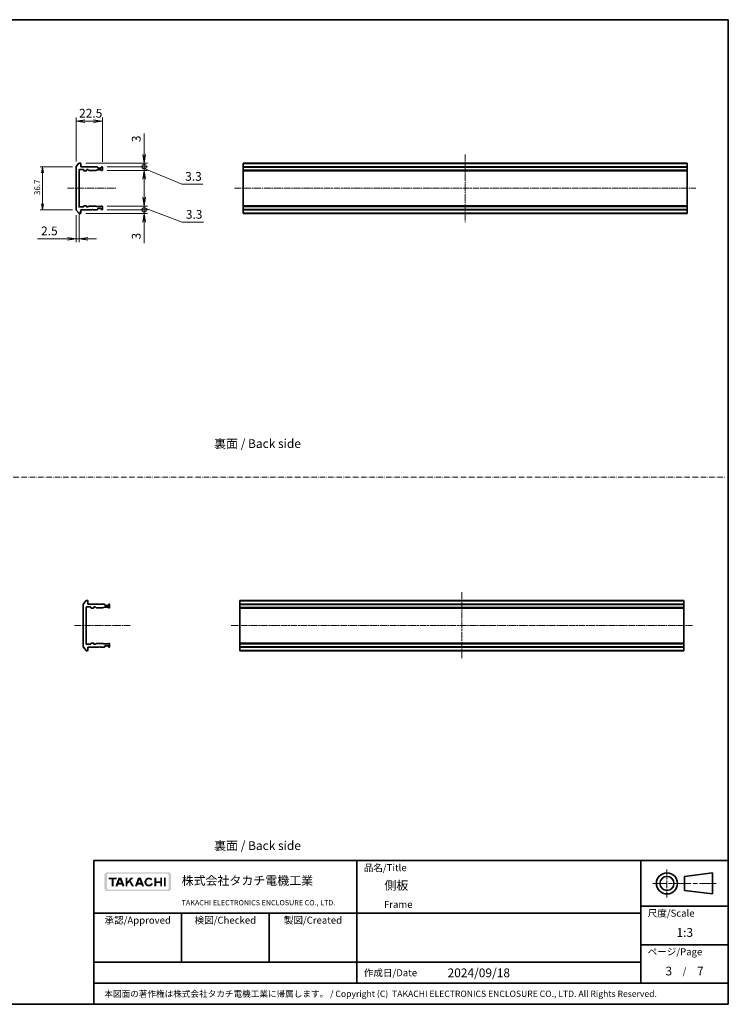
# Model space of a CAD drawing. Units: millimetres. Extents: x 0 to 6772, y 0 to 1405.
# Drawn here: x 3519 to 4125, y 0 to 843 of the extents above; entities that cross this region are included whole.
import ezdxf
from ezdxf.enums import TextEntityAlignment as Align

# ---------------------------------------------------------------- set-up
doc = ezdxf.new("R2010")
doc.units = ezdxf.units.MM
doc.linetypes.add('CHAIN', pattern=[0.35429999999999995, 0.2362, -0.0295, 0.0591, -0.0295])
doc.linetypes.add('DASH_DOT', pattern=[0.37, 0.24, -0.06, 0.01, -0.06])
for name, color, linetype, lineweight in [('Border (ISO)', 7, 'Continuous', 35), ('Centerline (ISO)', 131, 'Continuous', 18), ('Dimension (ISO)', 7, 'Continuous', 18), ('Dimension (ISO) @ 1', 7, 'Continuous', 18), ('Hatch (ISO)', 1, 'Continuous', 18), ('Sketch Geometry (ISO)', 7, 'Continuous', 18), ('Symbol (ISO)', 7, 'Continuous', 18), ('Title (ISO)', 7, 'Continuous', 35), ('Visible (ISO)', 7, 'Continuous', 35), ('Visible Narrow (ISO)', 7, 'Continuous', 25)]:
    doc.layers.add(name, color=color, linetype=linetype, lineweight=lineweight)
doc.styles.add('Note Text (TK)', font='MS PGothic.ttf')
doc.styles.add('文字スタイル40', font='MS PGothic.ttf')
doc.styles.add('文字スタイル67', font='arial.ttf')
doc.dimstyles.new('Default - Method 1b (TK)', dxfattribs={"dimscale": 2.5, "dimtxt": 2.5, "dimasz": 2.5, "dimexe": 1, "dimexo": 1.499999999999999, "dimgap": 1, "dimtad": 1, "dimtoh": 1, "dimrnd": 1e-08, "dimdsep": 46, "dimtxsty": 'Note Text (TK)', "dimblk": 'OPEN', "dimcen": 0.09, "dimdle": 5, "dimclrd": 100, "dimclre": 100, "dimclrt": 7, "dimadec": 1, "dimazin": 1, "dimtfac": 1, "dimtmove": 0, "dimatfit": 3, "dimldrblk": 'OPEN', "dimfxl": 1, "dimtolj": 1, "dimlwd": -1, "dimlwe": -1, "dimarcsym": 0})

# ---------------------------------------------------------------- blocks, each defined once
blk = doc.blocks.new('図面枠 tk図枠')
at = {"layer": 'Border (ISO)'}
for p, q in [((14.49999999999999, 289), (405.4999999999999, 289)), ((14.49999999999999, 289), (14.50000000000001, 8.000000000000007)), ((405.4999999999999, 289), (405.4999999999999, 8.000000000000007)), ((14.50000000000001, 8.000000000000007), (405.4999999999999, 8.000000000000007))]:
    blk.add_line(p, q, dxfattribs=at)
blk = doc.blocks.new('表題欄 コピー版 tk表題欄')
at = {"layer": 'Hatch (ISO)'}
h = blk.add_hatch(color=256, dxfattribs=at)
edge = h.paths.add_edge_path(flags=0)
edge.add_arc((95.444849922821, 237.346881026017), 0.5958259999999996, 269.9999999999897, 360)
edge.add_line((96.040675922821, 237.3468810260171), (96.04067592282095, 240.7585970260168))
edge.add_arc((95.44484992282096, 240.7585970260169), 0.5958259999999996, 0, 90.0000000000068)
edge.add_line((95.44484992282091, 241.3544230260169), (79.00658192282103, 241.3544230260169))
edge.add_arc((79.00658192282103, 240.7585970260169), 0.5958259999999996, 90, 180)
edge.add_line((78.41075592282102, 240.7585970260168), (78.41075592282081, 237.3468810260171))
edge.add_arc((79.00658192282081, 237.3468810260168), 0.5958259999999996, 180, 270.0000000000205)
edge.add_line((79.00658192282103, 236.7510550260168), (95.44484992282091, 236.751055026017))
edge = h.paths.add_edge_path()
edge.add_line((77.70882392282107, 241.0034570260169), (77.70882392282107, 237.1020210260171))
edge.add_arc((78.41075592282097, 237.102021026017), 0.7019319999998935, 180, 270.000000000008)
edge.add_line((78.41075592282105, 236.4000890260172), (96.04067592282101, 236.4000890260172))
edge.add_arc((96.040675922821, 237.102021026017), 0.7019319999998921, 270, 360)
edge.add_line((96.7426079228209, 237.1020210260171), (96.74260792282098, 241.0034570260169))
edge.add_arc((96.04067592282107, 241.003457026017), 0.7019319999998921, 0, 90.00000000000873)
edge.add_line((96.04067592282095, 241.705389026017), (78.41075592282105, 241.7053890260169))
edge.add_arc((78.41075592282105, 241.0034570260169), 0.7019319999999984, 90.00000000000072, 180)
for points in [[(78.94128592282102, 240.1954190260171), (78.94128592282102, 239.7056990260171), (79.79013392282097, 239.7056990260171), (79.79013392282097, 237.7060090260171), (80.37779792282102, 237.7060090260171), (80.37779792282102, 239.7056990260171), (81.22664592282104, 239.7056990260171), (81.22664592282104, 240.1954190260171)], [(85.55355153134052, 237.7060090260171), (84.81294043548178, 238.9396854897348), (84.28739592282106, 238.3724785432585), (84.28739592282106, 237.7060090260171), (83.76502792282103, 237.7060090260171), (83.76502792282103, 240.1954190260171), (84.28739592282106, 240.1954190260171), (84.28739592282106, 239.1472136578642), (85.2586086041826, 240.1954190260171), (85.97643794456017, 240.1954190260171), (85.18872726044239, 239.3452627384302), (86.172817922821, 237.7060090260171)], [(91.96090243223207, 240.1954190260171), (91.96090243223207, 237.7060090260171), (92.4791894322321, 237.7060090260171), (92.4791894322321, 238.7058540260171), (93.63819343223211, 238.7058540260171), (93.63819343223211, 237.7060090260171), (94.15648043223207, 237.7060090260171), (94.15648043223207, 240.1954190260171), (93.63819343223211, 240.1954190260171), (93.63819343223211, 239.195574026017), (92.4791894322321, 239.195574026017), (92.4791894322321, 240.1954190260171)], [(94.71149643223212, 240.1954190260171), (94.71149643223212, 237.7060090260171), (95.2338644322322, 237.7060090260171), (95.2338644322322, 240.1954190260171)]]:
    blk.add_hatch(color=256, dxfattribs=at).paths.add_polyline_path(points)
h = blk.add_hatch(color=256, dxfattribs=at)
h.paths.add_polyline_path([(82.45967999495221, 238.7589070260171), (81.8218998506899, 238.7589070260171), (82.14078992282104, 239.627313026017)], flags=0)
h.paths.add_polyline_path([(82.64850318183746, 238.2447010260171), (81.63307666380464, 238.2447010260171), (81.43526189659153, 237.7060090260171), (80.81854592282102, 237.7060090260171), (81.73268992282102, 240.1954190260171), (82.54888992282102, 240.1954190260171), (83.46303392282098, 237.7060090260171), (82.84631794905052, 237.7060090260171)])
h = blk.add_hatch(color=256, dxfattribs=at)
h.paths.add_polyline_path([(87.39654585068993, 238.7589070260171), (88.03432599495216, 238.7589070260171), (87.71543592282107, 239.627313026017)], flags=0)
h.paths.add_polyline_path([(87.00990789659151, 237.7060090260171), (87.20772266380467, 238.2447010260171), (88.22314918183736, 238.2447010260171), (88.42096394905047, 237.7060090260171), (89.03767992282091, 237.7060090260171), (88.123535922821, 240.1954190260171), (87.30733592282104, 240.1954190260171), (86.39319192282105, 237.7060090260171)])
h = blk.add_hatch(color=256, dxfattribs=at)
edge = h.paths.add_edge_path()
edge.add_arc((90.39257192282079, 238.9507140260171), 1.273272000000011, 38.55054079078439, 336.5820184016556)
edge.add_line((91.56096443223191, 238.4446700260172), (91.04202846323602, 238.6694270587604))
edge.add_ellipse((90.392571922821, 238.9507140260171), major_axis=(0, -0.7998759999999119), ratio=0.8673469387756529, start_angle=128.5505407907963, end_angle=426.582018401653, ccw=False)
edge.add_line((90.96328818027123, 239.4055047731898), (91.38834540645578, 239.7442231660233))
at = {"layer": 'Title (ISO)'}
for p, q in [((74.70882392282105, 245.052739026017), (255.7088239228211, 245.052739026017)), ((74.70882392282105, 204.052739026017), (74.70882392282105, 245.052739026017)), ((149.7088239228211, 245.052739026017), (149.7088239228211, 210.052739026017)), ((230.7088239228211, 245.052739026017), (230.7088239228211, 210.052739026017)), ((255.7088239228211, 245.052739026017), (255.7088239228211, 204.052739026017)), ((243.2088239228211, 240.552739026017), (251.2088239228211, 241.552739026017)), ((243.2088239228211, 240.552739026017), (243.2088239228211, 236.552739026017)), ((251.2088239228211, 235.552739026017), (251.2088239228211, 241.552739026017)), ((243.2088239228211, 236.552739026017), (251.2088239228211, 235.552739026017)), ((230.7088239228211, 232.052739026017), (255.7088239228211, 232.052739026017)), ((74.70882392282105, 230.052739026017), (230.7088239228211, 230.0527390260171)), ((99.70882392282105, 230.052739026017), (99.70882392282108, 216.052739026017)), ((124.708823922821, 230.052739026017), (124.708823922821, 216.052739026017)), ((230.7088239228211, 221.052739026017), (255.7088239228211, 221.052739026017)), ((74.70882392282105, 216.052739026017), (230.7088239228211, 216.052739026017)), ((255.7088239228211, 210.052739026017), (74.70882392282105, 210.052739026017)), ((74.70882392282105, 204.052739026017), (255.7088239228211, 204.052739026017))]:
    blk.add_line(p, q, dxfattribs=at)
at = {"layer": 'Title (ISO)', "color": 4, "linetype": 'CHAIN', "lineweight": 18, "ltscale": 8.889559745788574}
blk.add_line((238.2088239228211, 242.5527390260171), (238.2088239228211, 234.552739026017), dxfattribs=at)
at = {"layer": 'Title (ISO)', "color": 4, "linetype": 'CHAIN', "lineweight": 18, "ltscale": 20.00163269042969}
blk.add_line((252.2088239228211, 238.552739026017), (234.2088239228211, 238.552739026017), dxfattribs=at)
at = {"layer": 'Title (ISO)'}
for radius in [3, 2]:
    blk.add_circle((238.2088239228211, 238.5527390260171), radius, dxfattribs=at)
at = {"layer": 'Title (ISO)', "color": 1, "char_height": 2.000000029802322, "line_spacing_factor": 1.5, "style": 'Note Text (TK)'}
for s, insert, attachment_point in [('\\fＭＳ Ｐゴシック|b0|i0;{\\H2.0000;品名/Title}', (151.708823922821, 243.052739026017), 4), ('\\fＭＳ Ｐゴシック|b0|i0;{\\H2.0000;尺度/Scale}', (232.7088239228211, 230.052739026017), 4), ('\\fＭＳ Ｐゴシック|b0|i0;{\\H2.0000;承認/Approved}', (87.20882392282105, 228.052739026017), 5), ('\\fＭＳ Ｐゴシック|b0|i0;{\\H2.0000;検図/Checked}', (112.208823922821, 228.0527390260171), 5), ('\\fＭＳ Ｐゴシック|b0|i0;{\\H2.0000;製図/Created}', (137.208823922821, 228.052739026017), 5), ('\\fＭＳ Ｐゴシック|b0|i0;{\\H2.0000;ページ/Page}', (232.7088239228211, 219.052739026017), 4), ('\\fＭＳ Ｐゴシック|b0|i0;{\\H2.0000;作成日/Date}', (151.708823922821, 213.052739026017), 4)]:
    blk.add_mtext(s, dxfattribs=dict(at, insert=insert, attachment_point=attachment_point))
at = {"layer": 'Title (ISO)', "color": 7, "line_spacing_factor": 1.5, "style": 'Note Text (TK)'}
for s, insert, char_height, attachment_point in [('株式会社タカチ電機工業', (99.74260792282095, 239.052739026017), 2.5, 4), ('\\fArial|b0|i0;{\\H1.4986;TAKACHI ELECTRONICS ENCLOSURE CO., LTD.}', (99.74260792282095, 233.052739026017), 1.49859994649887, 4), ('\\fＭＳ Ｐゴシック|b0|i0;{\\H2.0000;/}', (243.2088239228211, 213.5527390260171), 2.000000029802322, 5), ('\\fMS PGothic|b0|i0;{\\H1.8000;本図面の著作権は株式会社タカチ電機工業に帰属します。 / Copyright (C)\xa0 TAKACHI ELECTRONICS ENCLOSURE CO., LTD. All Rights Reserved.}', (77.70882392282107, 207.052739026017), 1.800000071525573, 4)]:
    blk.add_mtext(s, dxfattribs=dict(at, insert=insert, char_height=char_height, attachment_point=attachment_point))
at = {"layer": 'Title (ISO)', "color": 7}
for tag, p, height, style in [('<品名>_001', (157.5383693773665, 236.7885344805625), 2.5, 'Note Text (TK)'), ('<Title>_001', (157.708823922821, 231.5520568828656), 2.000000029802322, '文字スタイル67'), ('<尺度>_001', (240.9218921046393, 223.302739026017), 2.5, 'Note Text (TK)'), ('<型番>_001', (157.6576875571527, 219.9930798731327), 3.000000119209289, '文字スタイル40'), ('作成日_001', (175.617914831912, 211.7814322078352), 2.5, 'Note Text (TK)'), ('<ページ_No.>_001', (237.7997330137302, 212.302739026017), 2.5, 'Note Text (TK)'), ('<総ページ数>_001', (246.7926307410029, 212.302739026017), 2.5, 'Note Text (TK)')]:
    blk.add_attdef(tag, p, '', height=height, dxfattribs=dict(at, style=style))
at = {"layer": 'Title (ISO)', "color": 7, "style": 'Note Text (TK)'}
blk.add_attdef('<部品サイズ>', text='', height=2.5, dxfattribs=at).set_placement((112.208823922821, 213.052739026017), align=Align.MIDDLE_CENTER)
blk = doc.blocks.new('_Open')
at = {"color": 0, "linetype": 'ByBlock', "lineweight": -2}
for p, q in [((-1, 0.1666666666666666), (0, 0)), ((-1, -0.1666666666666666), (0, 0)), ((0, 0), (-1, 0))]:
    blk.add_line(p, q, dxfattribs=at)
blk = doc.blocks.new('*D44')
at = {"layer": 'Defpoints', "color": 0}
for p in [(3589.801744779596, 756.1391821898069), (3567.301744779596, 717.0305672092524), (3589.801744779596, 716.8391821898068)]:
    blk.add_point(p, dxfattribs=at)
at = {"layer": 'Dimension (ISO)', "color": 100}
for p, q in [((3567.301744779596, 721.5305672092524), (3567.301744779596, 759.1391821898069)), ((3589.801744779596, 721.3391821898068), (3589.801744779596, 759.1391821898069)), ((3574.801744779596, 756.1391821898069), (3582.301744779595, 756.1391821898069))]:
    blk.add_line(p, q, dxfattribs=at)
at = {"layer": 'Dimension (ISO)', "color": 100, "xscale": 7.5, "yscale": 7.5, "zscale": 7.5, "rotation": 180}
blk.add_blockref('_Open', (3567.301744779596, 756.1391821898069), dxfattribs=at)
at = {"layer": 'Dimension (ISO)', "color": 100, "xscale": 7.5, "yscale": 7.5, "zscale": 7.5}
blk.add_blockref('_Open', (3589.801744779596, 756.1391821898069), dxfattribs=at)
at = {"layer": 'Dimension (ISO)', "color": 7, "insert": (3569.81594932505, 762.8891821898069), "char_height": 7.5, "attachment_point": 4, "style": 'Note Text (TK)'}
blk.add_mtext('\\A1;22.5', dxfattribs=at)
blk = doc.blocks.new('_DotSmall')
at = {"color": 0, "linetype": 'ByBlock', "const_width": 0.5}
blk.add_lwpolyline([(-0.0625, 0, 1), (0.0625, 0, 1)], format="xyb", close=True, dxfattribs=at)
blk = doc.blocks.new('*D45')
at = {"layer": 'Defpoints', "color": 0}
for p in [(3571.001744779597, 720.139182189807), (3589.501744779597, 717.1391821898069), (3625.501744779596, 717.1391821898069)]:
    blk.add_point(p, dxfattribs=at)
at = {"layer": 'Dimension (ISO)', "color": 100}
for p, q in [((3625.501744779596, 727.6391821898069), (3625.501744779596, 745.4857731636679)), ((3575.501744779597, 720.139182189807), (3628.501744779597, 720.139182189807)), ((3594.001744779597, 717.1391821898069), (3628.501744779597, 717.1391821898069)), ((3625.501744779596, 717.1391821898069), (3625.501744779596, 720.139182189807)), ((3625.501744779596, 717.1391821898069), (3625.501744779596, 702.1391821898069))]:
    blk.add_line(p, q, dxfattribs=at)
at = {"layer": 'Dimension (ISO)', "color": 100, "xscale": 7.5, "yscale": 7.5, "zscale": 7.5}
for name, p, rotation in [('_Open', (3625.501744779596, 720.139182189807), 270), ('_DotSmall', (3625.501744779596, 717.1391821898069), 90)]:
    blk.add_blockref(name, p, dxfattribs=dict(at, rotation=rotation))
at = {"layer": 'Dimension (ISO)', "color": 7, "insert": (3618.751744779596, 738.139182254576), "char_height": 7.5, "attachment_point": 4, "rotation": 90, "style": 'Note Text (TK)'}
blk.add_mtext('\\A1;3', dxfattribs=at)
blk = doc.blocks.new('*D46')
at = {"layer": 'Defpoints', "color": 0}
for p in [(3589.501744779597, 717.1391821898069), (3589.501744779597, 713.839182189807), (3625.501744779598, 713.839182189807)]:
    blk.add_point(p, dxfattribs=at)
at = {"layer": 'Dimension (ISO)', "color": 100}
for p, q in [((3594.001744779597, 717.1391821898069), (3628.501744779598, 717.1391821898069)), ((3625.501744779598, 717.1391821898069), (3625.501744779598, 724.6391821898068)), ((3625.501744779598, 717.1391821898069), (3625.501744779598, 713.839182189807)), ((3625.501744779598, 717.1391821898069), (3625.501744779598, 713.839182189807)), ((3594.001744779597, 713.839182189807), (3628.501744779598, 713.839182189807)), ((3625.501744779598, 715.489182189807), (3657.653624467219, 702.0863738849697)), ((3625.501744779598, 706.339182189807), (3625.501744779598, 698.839182189807)), ((3657.653624467219, 702.0863738849697), (3675.670669921764, 702.0863738849697))]:
    blk.add_line(p, q, dxfattribs=at)
at = {"layer": 'Dimension (ISO)', "color": 100, "xscale": 7.5, "yscale": 7.5, "zscale": 7.5}
for name, p, rotation in [('_DotSmall', (3625.501744779598, 717.1391821898069), 270), ('_Open', (3625.501744779598, 713.839182189807), 90)]:
    blk.add_blockref(name, p, dxfattribs=dict(at, rotation=rotation))
at = {"layer": 'Dimension (ISO)', "color": 7, "insert": (3660.653624467218, 708.8363738849685), "char_height": 7.5, "attachment_point": 4, "style": 'Note Text (TK)'}
blk.add_mtext('\\A1;3.3', dxfattribs=at)
blk = doc.blocks.new('*D47')
at = {"layer": 'Defpoints', "color": 0}
for p in [(3569.801744779596, 682.9391821898068), (3567.301744779596, 680.2477971703612), (3569.801744779596, 655.4079494953008)]:
    blk.add_point(p, dxfattribs=at)
at = {"layer": 'Dimension (ISO)', "color": 100}
for p, q in [((3567.301744779596, 675.7477971703612), (3567.301744779596, 652.4079494953008)), ((3569.801744779596, 678.4391821898068), (3569.801744779596, 652.4079494953008)), ((3559.801744779595, 655.4079494953008), (3534.284699145982, 655.4079494953008)), ((3569.801744779596, 655.4079494953008), (3567.301744779596, 655.4079494953008)), ((3577.301744779595, 655.4079494953008), (3584.801744779595, 655.4079494953008))]:
    blk.add_line(p, q, dxfattribs=at)
at = {"layer": 'Dimension (ISO)', "color": 100, "xscale": 7.5, "yscale": 7.5, "zscale": 7.5}
blk.add_blockref('_Open', (3567.301744779596, 655.4079494953008), dxfattribs=at)
at = {"layer": 'Dimension (ISO)', "color": 100, "xscale": 7.5, "yscale": 7.5, "zscale": 7.5, "rotation": 180}
blk.add_blockref('_Open', (3569.801744779596, 655.4079494953008), dxfattribs=at)
at = {"layer": 'Dimension (ISO)', "color": 7, "insert": (3537.284699145982, 662.1579494953008), "char_height": 7.5, "attachment_point": 4, "style": 'Note Text (TK)'}
blk.add_mtext('\\A1;2.5', dxfattribs=at)
blk = doc.blocks.new('*D48')
at = {"layer": 'Defpoints', "color": 0}
for p in [(3571.001744779597, 677.139182189807), (3589.501744779597, 680.139182189807), (3625.501744779596, 680.139182189807)]:
    blk.add_point(p, dxfattribs=at)
at = {"layer": 'Dimension (ISO)', "color": 100}
for p, q in [((3625.501744779596, 680.139182189807), (3625.501744779596, 695.139182189807)), ((3575.501744779597, 677.139182189807), (3628.501744779597, 677.139182189807)), ((3594.001744779597, 680.139182189807), (3628.501744779597, 680.139182189807)), ((3625.501744779596, 680.139182189807), (3625.501744779596, 677.139182189807)), ((3625.501744779596, 669.6391821898071), (3625.501744779596, 651.7925912159479))]:
    blk.add_line(p, q, dxfattribs=at)
at = {"layer": 'Dimension (ISO)', "color": 100, "xscale": 7.5, "yscale": 7.5, "zscale": 7.5}
for name, p, rotation in [('_DotSmall', (3625.501744779596, 680.139182189807), 270), ('_Open', (3625.501744779596, 677.139182189807), 90)]:
    blk.add_blockref(name, p, dxfattribs=dict(at, rotation=rotation))
at = {"layer": 'Dimension (ISO)', "color": 7, "insert": (3618.751744779596, 654.7925912159467), "char_height": 7.5, "attachment_point": 4, "rotation": 90, "style": 'Note Text (TK)'}
blk.add_mtext('\\A1;3', dxfattribs=at)
blk = doc.blocks.new('*D49')
at = {"layer": 'Defpoints', "color": 0}
for p in [(3589.501744779597, 683.439182189807), (3625.501744779598, 683.439182189807), (3589.501744779597, 680.1391821898071)]:
    blk.add_point(p, dxfattribs=at)
at = {"layer": 'Dimension (ISO)', "color": 100}
for p, q in [((3625.501744779598, 690.939182189807), (3625.501744779598, 698.439182189807)), ((3594.001744779597, 683.439182189807), (3628.501744779598, 683.439182189807)), ((3625.501744779598, 680.1391821898071), (3625.501744779598, 683.439182189807)), ((3625.501744779598, 680.1391821898071), (3625.501744779598, 683.439182189807)), ((3594.001744779597, 680.1391821898071), (3628.501744779598, 680.1391821898071)), ((3625.501744779598, 681.7891821898069), (3658.190921700503, 669.5798918308617)), ((3625.501744779598, 680.1391821898071), (3625.501744779598, 672.639182189807)), ((3658.190921700503, 669.5798918308617), (3676.207967155048, 669.5798918308617))]:
    blk.add_line(p, q, dxfattribs=at)
at = {"layer": 'Dimension (ISO)', "color": 100, "xscale": 7.5, "yscale": 7.5, "zscale": 7.5}
for name, p, rotation in [('_Open', (3625.501744779598, 683.439182189807), 270), ('_DotSmall', (3625.501744779598, 680.1391821898071), 90)]:
    blk.add_blockref(name, p, dxfattribs=dict(at, rotation=rotation))
at = {"layer": 'Dimension (ISO)', "color": 7, "insert": (3661.190921700502, 676.3298918308604), "char_height": 7.5, "attachment_point": 4, "style": 'Note Text (TK)'}
blk.add_mtext('\\A1;3.3', dxfattribs=at)
blk = doc.blocks.new('*D88')
at = {"layer": 'Defpoints', "color": 0}
for p in [(3567.301744779598, 716.989182189807), (3538.509347925553, 680.289182189807), (3567.301744779598, 680.289182189807)]:
    blk.add_point(p, dxfattribs=at)
at = {"layer": 'Dimension (ISO)', "color": 100}
for p, q in [((3564.301744779598, 716.989182189807), (3536.509347925552, 716.989182189807)), ((3538.509347925553, 711.989182189807), (3538.509347925553, 685.289182189807)), ((3564.301744779598, 680.289182189807), (3536.509347925552, 680.289182189807))]:
    blk.add_line(p, q, dxfattribs=at)
at = {"layer": 'Dimension (ISO)', "color": 100, "xscale": 5, "yscale": 5, "zscale": 5}
for p, rotation in [((3538.509347925553, 716.989182189807), 90), ((3538.509347925553, 680.289182189807), 270)]:
    blk.add_blockref('_Open', p, dxfattribs=dict(at, rotation=rotation))
at = {"layer": 'Dimension (ISO)', "color": 7, "insert": (3534.009347925552, 692.8579321898068), "char_height": 5, "attachment_point": 4, "rotation": 90, "style": 'Note Text (TK)'}
blk.add_mtext('\\A1;36.7', dxfattribs=at)

msp = doc.modelspace()

# ---------------------------------------------------------------- linework, layer by layer
at = {"layer": 'Centerline (ISO)', "linetype": 'CHAIN', "ltscale": 23.99096870422363}
for p, q in [((3900.22888979789, 727.6391821898069), (3900.22888979789, 669.6391821898069)), ((3559.801744779595, 698.6391821898068), (3601.280492091965, 698.6391821898068)), ((3702.72888979789, 698.6391821898068), (4097.728889797889, 698.6391821898068)), ((3897.444913128735, 352.9237107468432), (3897.444913128735, 295.5237107468432)), ((3565.951321190159, 324.2237107468513), (3613.667073971198, 324.2237107468513)), ((3699.944913128735, 324.2237107468432), (4094.944913128734, 324.2237107468432))]:
    msp.add_line(p, q, dxfattribs=at)
at = {"layer": 'Sketch Geometry (ISO)', "color": 4, "linetype": 'DASH_DOT', "lineweight": 18, "ltscale": 19.16461944580078}
msp.add_line((2953.345776100485, 451.2279113117125), (4123.345776100484, 451.227911311714), dxfattribs=at)
at = {"layer": 'Visible (ISO)'}
for p, q in [((3567.301744779596, 717.0305672092524), (3567.301744779596, 680.2477971703612)), ((3567.371278395717, 717.2226225291517), (3569.711790879511, 720.0312375097062)), ((3571.001744779596, 720.1391821898067), (3569.942257263391, 720.1391821898067)), ((3571.301744779595, 717.1391821898067), (3571.301744779595, 719.8391821898068)), ((3580.801744779595, 717.1391821898067), (3571.301744779595, 717.1391821898067)), ((3581.301744779596, 716.6391821898068), (3580.801744779595, 717.1391821898067)), ((3581.801744779596, 717.1391821898067), (3581.301744779596, 716.6391821898068)), ((3585.177480710883, 717.1391821898067), (3581.801744779596, 717.1391821898067)), ((3585.38961274524, 717.0513142241628), (3585.713876813951, 716.7270501554509)), ((3588.88961274524, 716.7270501554509), (3589.213876813951, 717.0513142241628)), ((3589.501744779596, 717.1391821898067), (3589.426008848307, 717.1391821898067)), ((3589.801744779596, 714.1391821898068), (3589.801744779596, 716.8391821898068)), ((3710.228889797889, 719.8391821898069), (3710.228889797889, 720.139182189807)), ((4090.22888979789, 720.139182189807), (3710.228889797889, 720.139182189807)), ((3710.228889797889, 717.1391821898069), (3710.228889797889, 719.8391821898069)), ((3710.228889797889, 716.8391821898069), (3710.228889797889, 717.1391821898069)), ((4090.22888979789, 717.1391821898069), (3710.228889797889, 717.1391821898069)), ((3710.228889797889, 714.1391821898069), (3710.228889797889, 716.8391821898069)), ((4090.22888979789, 720.139182189807), (4090.22888979789, 719.8391821898069)), ((4090.22888979789, 719.8391821898069), (4090.22888979789, 717.1391821898069)), ((4090.22888979789, 717.1391821898069), (4090.22888979789, 716.8391821898069)), ((4090.22888979789, 716.8391821898069), (4090.22888979789, 714.1391821898069)), ((3569.801744779596, 682.9391821898068), (3569.801744779596, 714.3391821898068)), ((3570.101744779595, 714.6391821898069), (3573.501744779596, 714.6391821898069)), ((3573.801744779596, 714.3391821898068), (3573.801744779596, 713.9391821898068)), ((3574.101744779595, 713.6391821898067), (3576.001744779595, 713.6391821898067)), ((3576.301744779595, 713.9391821898068), (3576.301744779595, 714.3391821898068)), ((3576.601744779595, 714.6391821898069), (3577.427480710883, 714.6391821898069)), ((3578.263876813951, 713.9270501554508), (3577.639612745239, 714.5513142241628)), ((3578.476008848308, 713.8391821898068), (3584.127480710884, 713.8391821898068)), ((3584.663876813952, 714.2513142241628), (3584.339612745239, 713.9270501554508)), ((3584.876008848308, 714.3391821898068), (3588.377480710884, 714.3391821898068)), ((3585.801744779596, 716.1391821898067), (3585.801744779596, 716.5149181210949)), ((3588.501744779595, 715.8391821898068), (3586.101744779595, 715.8391821898068)), ((3588.913876813951, 713.9270501554508), (3588.589612745239, 714.2513142241628)), ((3588.801744779595, 716.5149181210949), (3588.801744779595, 716.1391821898067)), ((3589.126008848307, 713.8391821898068), (3589.501744779596, 713.8391821898068)), ((3710.228889797889, 713.8391821898068), (3710.228889797889, 714.1391821898069)), ((3710.228889797889, 713.6391821898069), (3710.228889797889, 713.8391821898069)), ((3710.228889797889, 713.8391821898069), (4090.22888979789, 713.8391821898069)), ((3710.228889797889, 713.6391821898069), (4090.22888979789, 713.6391821898069)), ((3710.228889797889, 683.6391821898068), (3710.228889797889, 713.6391821898069)), ((4090.22888979789, 714.1391821898069), (4090.22888979789, 713.8391821898068)), ((4090.22888979789, 713.8391821898069), (4090.22888979789, 713.6391821898069)), ((4090.22888979789, 713.6391821898069), (4090.22888979789, 683.6391821898068)), ((3573.801744779596, 683.3391821898067), (3573.801744779596, 682.9391821898068)), ((3576.001744779595, 683.6391821898067), (3574.101744779595, 683.6391821898067)), ((3576.301744779595, 682.9391821898068), (3576.301744779595, 683.3391821898067)), ((3577.639612745239, 682.7270501554509), (3578.263876813951, 683.3513142241628)), ((3584.127480710884, 683.4391821898067), (3578.476008848308, 683.4391821898067)), ((3584.339612745239, 683.3513142241628), (3584.663876813952, 683.0270501554508)), ((3588.377480710884, 682.9391821898068), (3584.876008848308, 682.9391821898068)), ((3588.589612745239, 683.0270501554508), (3588.913876813951, 683.3513142241628)), ((3589.126008848307, 683.4391821898067), (3589.501744779596, 683.4391821898067)), ((3589.801744779596, 680.4391821898068), (3589.801744779596, 683.1391821898068)), ((3710.228889797889, 683.4391821898068), (3710.228889797889, 683.6391821898068)), ((4090.22888979789, 683.6391821898068), (3710.228889797889, 683.6391821898068)), ((3710.228889797889, 683.1391821898068), (3710.228889797889, 683.439182189807)), ((4090.22888979789, 683.4391821898068), (3710.228889797889, 683.4391821898068)), ((3710.228889797889, 680.439182189807), (3710.228889797889, 683.1391821898068)), ((4090.22888979789, 683.6391821898068), (4090.22888979789, 683.4391821898068)), ((4090.22888979789, 683.439182189807), (4090.22888979789, 683.1391821898068)), ((4090.22888979789, 680.439182189807), (4090.22888979789, 683.1391821898068)), ((3569.711790879511, 677.2471268699074), (3567.371278395717, 680.0557418504618)), ((3569.942257263391, 677.1391821898069), (3571.001744779596, 677.1391821898069)), ((3573.501744779596, 682.6391821898067), (3570.101744779595, 682.6391821898067)), ((3571.301744779596, 677.4391821898068), (3571.301744779596, 680.1391821898067)), ((3571.301744779596, 680.1391821898067), (3580.801744779595, 680.1391821898067)), ((3577.427480710883, 682.6391821898067), (3576.601744779595, 682.6391821898067)), ((3580.801744779595, 680.1391821898067), (3581.301744779596, 680.6391821898069)), ((3581.301744779596, 680.6391821898069), (3581.801744779596, 680.1391821898067)), ((3581.801744779596, 680.1391821898067), (3585.177480710883, 680.1391821898067)), ((3585.713876813951, 680.5513142241628), (3585.38961274524, 680.2270501554508)), ((3585.801744779596, 680.7634462585188), (3585.801744779596, 681.1391821898069)), ((3586.101744779595, 681.4391821898068), (3588.501744779595, 681.4391821898068)), ((3588.801744779595, 681.1391821898069), (3588.801744779595, 680.7634462585188)), ((3589.213876813951, 680.2270501554508), (3588.88961274524, 680.5513142241628)), ((3589.426008848307, 680.1391821898067), (3589.501744779596, 680.1391821898067)), ((3710.228889797889, 680.1391821898069), (3710.228889797889, 680.439182189807)), ((3710.228889797889, 677.439182189807), (3710.228889797889, 680.1391821898069)), ((3710.228889797889, 680.1391821898069), (4090.22888979789, 680.1391821898069)), ((3710.228889797889, 677.1391821898069), (3710.228889797889, 677.439182189807)), ((3710.228889797889, 677.1391821898069), (4090.22888979789, 677.1391821898069)), ((4090.22888979789, 680.439182189807), (4090.22888979789, 680.1391821898069)), ((4090.22888979789, 680.1391821898069), (4090.22888979789, 677.439182189807)), ((4090.22888979789, 677.439182189807), (4090.22888979789, 677.1391821898069)), ((3577.151321190159, 345.7237107468513), (3576.091833673954, 345.7237107468513)), ((3707.444913128735, 345.4237107468433), (3707.444913128735, 345.7237107468432)), ((4087.444913128734, 345.7237107468432), (3707.444913128735, 345.7237107468432)), ((4087.444913128734, 345.7237107468432), (4087.444913128734, 345.4237107468433)), ((3573.451321190158, 342.615095766297), (3573.451321190158, 305.8323257274058)), ((3573.520854806279, 342.8071510861963), (3575.861367290074, 345.6157660667507)), ((3575.951321190159, 308.5237107468513), (3575.951321190158, 339.9237107468513)), ((3576.251321190158, 340.2237107468514), (3579.651321190159, 340.2237107468514)), ((3577.451321190159, 342.7237107468513), (3577.451321190159, 345.4237107468513)), ((3586.951321190158, 342.7237107468513), (3577.451321190159, 342.7237107468513)), ((3579.951321190158, 339.9237107468513), (3579.951321190158, 339.5237107468513)), ((3580.251321190158, 339.2237107468513), (3582.151321190158, 339.2237107468513)), ((3582.451321190158, 339.5237107468513), (3582.451321190158, 339.9237107468513)), ((3582.751321190158, 340.2237107468514), (3583.577057121446, 340.2237107468514)), ((3584.413453224514, 339.5115787124954), (3583.789189155802, 340.1358427812073)), ((3584.625585258871, 339.4237107468513), (3590.277057121446, 339.4237107468513)), ((3587.451321190158, 342.2237107468514), (3586.951321190158, 342.7237107468513)), ((3587.951321190158, 342.7237107468513), (3587.451321190158, 342.2237107468514)), ((3591.327057121446, 342.7237107468513), (3587.951321190158, 342.7237107468513)), ((3590.813453224515, 339.8358427812073), (3590.489189155802, 339.5115787124954)), ((3591.025585258871, 339.9237107468513), (3594.527057121446, 339.9237107468513)), ((3591.539189155803, 342.6358427812072), (3591.863453224514, 342.3115787124954)), ((3591.951321190158, 341.7237107468513), (3591.951321190158, 342.0994466781394)), ((3594.651321190158, 341.4237107468514), (3592.251321190158, 341.4237107468514)), ((3595.063453224514, 339.5115787124954), (3594.739189155802, 339.8358427812073)), ((3594.951321190158, 342.0994466781394), (3594.951321190158, 341.7237107468513)), ((3595.039189155802, 342.3115787124954), (3595.363453224514, 342.6358427812072)), ((3595.27558525887, 339.4237107468513), (3595.651321190159, 339.4237107468513)), ((3595.651321190159, 342.7237107468513), (3595.57558525887, 342.7237107468513)), ((3595.951321190158, 339.7237107468513), (3595.951321190158, 342.4237107468513)), ((3707.444913128735, 342.7237107468433), (3707.444913128735, 345.4237107468433)), ((3707.444913128735, 342.4237107468433), (3707.444913128735, 342.7237107468433)), ((4087.444913128734, 342.7237107468433), (3707.444913128735, 342.7237107468433)), ((3707.444913128735, 339.7237107468432), (3707.444913128735, 342.4237107468433)), ((3707.444913128735, 339.4237107468432), (3707.444913128735, 339.7237107468432)), ((3707.444913128735, 339.2237107468432), (3707.444913128735, 339.4237107468432)), ((3707.444913128735, 339.4237107468432), (4087.444913128734, 339.4237107468432)), ((3707.444913128735, 339.2237107468432), (4087.444913128734, 339.2237107468432)), ((3707.444913128735, 309.2237107468432), (3707.444913128735, 339.2237107468432)), ((4087.444913128734, 345.4237107468433), (4087.444913128734, 342.7237107468433)), ((4087.444913128734, 342.7237107468433), (4087.444913128734, 342.4237107468433)), ((4087.444913128734, 342.4237107468433), (4087.444913128734, 339.7237107468432)), ((4087.444913128734, 339.7237107468432), (4087.444913128734, 339.4237107468432)), ((4087.444913128734, 339.4237107468432), (4087.444913128734, 339.2237107468432)), ((4087.444913128734, 339.2237107468432), (4087.444913128734, 309.2237107468432)), ((3575.861367290074, 302.8316554269519), (3573.520854806279, 305.6402704075064)), ((3579.651321190159, 308.2237107468513), (3576.251321190158, 308.2237107468513)), ((3577.451321190159, 303.0237107468513), (3577.451321190159, 305.7237107468513)), ((3577.451321190159, 305.7237107468513), (3586.951321190158, 305.7237107468513)), ((3579.951321190158, 308.9237107468513), (3579.951321190158, 308.5237107468513)), ((3582.151321190158, 309.2237107468513), (3580.251321190158, 309.2237107468513)), ((3582.451321190158, 308.5237107468513), (3582.451321190158, 308.9237107468513)), ((3583.577057121446, 308.2237107468513), (3582.751321190158, 308.2237107468513)), ((3583.789189155802, 308.3115787124954), (3584.413453224514, 308.9358427812073)), ((3590.277057121446, 309.0237107468514), (3584.625585258871, 309.0237107468514)), ((3586.951321190158, 305.7237107468513), (3587.451321190158, 306.2237107468513)), ((3587.451321190158, 306.2237107468513), (3587.951321190158, 305.7237107468513)), ((3587.951321190158, 305.7237107468513), (3591.327057121446, 305.7237107468513)), ((3590.489189155802, 308.9358427812073), (3590.813453224515, 308.6115787124954)), ((3594.527057121446, 308.5237107468513), (3591.025585258871, 308.5237107468513)), ((3591.863453224514, 306.1358427812073), (3591.539189155803, 305.8115787124954)), ((3591.951321190158, 306.3479748155633), (3591.951321190158, 306.7237107468514)), ((3592.251321190158, 307.0237107468513), (3594.651321190158, 307.0237107468513)), ((3594.739189155802, 308.6115787124954), (3595.063453224514, 308.9358427812073)), ((3594.951321190158, 306.7237107468514), (3594.951321190158, 306.3479748155633)), ((3595.363453224514, 305.8115787124954), (3595.039189155802, 306.1358427812073)), ((3595.27558525887, 309.0237107468514), (3595.651321190159, 309.0237107468514)), ((3595.57558525887, 305.7237107468513), (3595.651321190159, 305.7237107468513)), ((3595.951321190158, 306.0237107468513), (3595.951321190158, 308.7237107468514)), ((3707.444913128735, 309.0237107468433), (3707.444913128735, 309.2237107468432)), ((4087.444913128734, 309.2237107468432), (3707.444913128735, 309.2237107468432)), ((3707.444913128735, 308.7237107468433), (3707.444913128735, 309.0237107468433)), ((4087.444913128734, 309.0237107468433), (3707.444913128735, 309.0237107468433)), ((3707.444913128735, 306.0237107468433), (3707.444913128735, 308.7237107468433)), ((3707.444913128735, 305.7237107468433), (3707.444913128735, 306.0237107468433)), ((3707.444913128735, 303.0237107468432), (3707.444913128735, 305.7237107468432)), ((3707.444913128735, 305.7237107468432), (4087.444913128734, 305.7237107468432)), ((4087.444913128734, 309.2237107468432), (4087.444913128734, 309.0237107468433)), ((4087.444913128734, 309.0237107468433), (4087.444913128734, 308.7237107468433)), ((4087.444913128734, 306.0237107468433), (4087.444913128734, 308.7237107468433)), ((4087.444913128734, 306.0237107468433), (4087.444913128734, 305.7237107468433)), ((4087.444913128734, 305.7237107468432), (4087.444913128734, 303.0237107468432)), ((3576.091833673954, 302.7237107468514), (3577.151321190159, 302.7237107468514)), ((3707.444913128735, 302.7237107468432), (3707.444913128735, 303.0237107468432)), ((3707.444913128735, 302.7237107468432), (4087.444913128734, 302.7237107468432)), ((4087.444913128734, 303.0237107468432), (4087.444913128734, 302.7237107468432))]:
    msp.add_line(p, q, dxfattribs=at)
for centre, radius, start, end in [((3567.601744779596, 717.0305672092524), 0.3, 140.1944289077242, 180), ((3569.942257263391, 719.8391821898068), 0.3, 90, 140.1944289077242), ((3571.001744779596, 719.8391821898068), 0.2999999999999999, 0, 90), ((3585.177480710883, 716.8391821898068), 0.2999999999999999, 44.99999999999516, 90), ((3585.501744779595, 716.5149181210949), 0.3, 0, 44.99999999999516), ((3589.101744779596, 716.5149181210949), 0.2999999999999999, 135.0000000000048, 180), ((3589.426008848307, 716.8391821898068), 0.2999999999999999, 90, 135.0000000000048), ((3589.501744779596, 716.8391821898068), 0.3, 0, 90), ((3570.101744779595, 714.3391821898068), 0.2999999999999999, 90, 180), ((3573.501744779596, 714.3391821898068), 0.2999999999999999, 0, 90), ((3574.101744779595, 713.9391821898068), 0.2999999999999999, 180, 270), ((3576.001744779595, 713.9391821898068), 0.2999999999999999, 270, 0), ((3576.601744779595, 714.3391821898068), 0.2999999999999999, 90, 180), ((3577.427480710883, 714.3391821898068), 0.2999999999999999, 44.99999999999516, 90), ((3578.476008848308, 714.1391821898068), 0.2999999999999999, 224.9999999999952, 270), ((3584.127480710884, 714.1391821898068), 0.2999999999999999, 270, 315.0000000000048), ((3584.876008848308, 714.0391821898068), 0.2999999999999999, 90, 135.0000000000048), ((3586.101744779595, 716.1391821898067), 0.2999999999999999, 180, 270), ((3588.377480710884, 714.0391821898068), 0.2999999999999999, 44.99999999999516, 90), ((3588.501744779595, 716.1391821898067), 0.3, 270, 0), ((3589.126008848307, 714.1391821898068), 0.2999999999999999, 224.9999999999952, 270), ((3589.501744779596, 714.1391821898068), 0.2999999999999999, 270, 0), ((3570.101744779595, 682.9391821898068), 0.2999999999999999, 180, 270), ((3573.501744779596, 682.9391821898068), 0.2999999999999999, 270, 0), ((3574.101744779595, 683.3391821898067), 0.2999999999999999, 90, 180), ((3576.001744779595, 683.3391821898067), 0.2999999999999999, 0, 90), ((3576.601744779595, 682.9391821898068), 0.2999999999999999, 180, 270), ((3578.476008848308, 683.1391821898068), 0.2999999999999999, 90, 135.0000000000048), ((3584.127480710884, 683.1391821898068), 0.2999999999999999, 44.99999999999516, 90), ((3584.876008848308, 683.2391821898068), 0.2999999999999999, 224.9999999999952, 270), ((3588.377480710884, 683.2391821898068), 0.2999999999999999, 270, 315.0000000000048), ((3589.126008848307, 683.1391821898068), 0.2999999999999999, 90, 135.0000000000048), ((3589.501744779596, 683.1391821898068), 0.2999999999999999, 0, 90), ((3567.601744779596, 680.2477971703612), 0.2999999999999999, 180, 219.8055710922758), ((3569.942257263391, 677.4391821898068), 0.2999999999999999, 219.8055710922758, 270), ((3571.001744779596, 677.4391821898068), 0.2999999999999999, 270, 0), ((3577.427480710883, 682.9391821898068), 0.2999999999999999, 270, 315.0000000000048), ((3585.177480710883, 680.4391821898068), 0.2999999999999999, 270, 315.0000000000048), ((3585.501744779595, 680.7634462585188), 0.2999999999999999, 315.0000000000048, 0), ((3586.101744779595, 681.1391821898069), 0.2999999999999999, 90, 180), ((3588.501744779595, 681.1391821898069), 0.3, 0, 90), ((3589.101744779596, 680.7634462585188), 0.2999999999999999, 180, 224.9999999999952), ((3589.426008848307, 680.4391821898068), 0.2999999999999999, 224.9999999999952, 270), ((3589.501744779596, 680.4391821898068), 0.3, 270, 0), ((3576.091833673954, 345.4237107468513), 0.3, 90, 140.1944289077242), ((3577.151321190159, 345.4237107468513), 0.2999999999999999, 0, 90), ((3573.751321190159, 342.615095766297), 0.3, 140.1944289077242, 180), ((3576.251321190158, 339.9237107468513), 0.2999999999999999, 90, 180), ((3579.651321190159, 339.9237107468513), 0.2999999999999999, 0, 90), ((3580.251321190158, 339.5237107468513), 0.2999999999999999, 180, 270), ((3582.151321190158, 339.5237107468513), 0.2999999999999999, 270, 0), ((3582.751321190158, 339.9237107468513), 0.2999999999999999, 90, 180), ((3583.577057121446, 339.9237107468513), 0.2999999999999999, 44.99999999999869, 90), ((3584.625585258871, 339.7237107468513), 0.2999999999999999, 224.9999999999987, 270), ((3590.277057121446, 339.7237107468513), 0.2999999999999999, 270, 315.0000000000013), ((3591.025585258871, 339.6237107468513), 0.2999999999999999, 90, 135.0000000000013), ((3591.327057121446, 342.4237107468513), 0.2999999999999999, 44.99999999999869, 90), ((3591.651321190158, 342.0994466781394), 0.3, 0, 44.99999999999869), ((3592.251321190158, 341.7237107468513), 0.2999999999999999, 180, 270), ((3594.527057121446, 339.6237107468513), 0.2999999999999999, 45.00000000002078, 90), ((3594.651321190158, 341.7237107468513), 0.3, 270, 0), ((3595.251321190158, 342.0994466781394), 0.2999999999999999, 135.0000000000013, 180), ((3595.27558525887, 339.7237107468513), 0.2999999999999999, 224.9999999999987, 270), ((3595.57558525887, 342.4237107468513), 0.2999999999999999, 90, 135.0000000000013), ((3595.651321190159, 342.4237107468513), 0.3, 0, 90), ((3595.651321190159, 339.7237107468513), 0.2999999999999999, 270, 0), ((3573.751321190159, 305.8323257274058), 0.2999999999999999, 180, 219.8055710922758), ((3576.251321190158, 308.5237107468513), 0.2999999999999999, 180, 270), ((3579.651321190159, 308.5237107468513), 0.2999999999999999, 270, 0), ((3580.251321190158, 308.9237107468513), 0.2999999999999999, 90, 180), ((3582.151321190158, 308.9237107468513), 0.2999999999999999, 0, 90), ((3582.751321190158, 308.5237107468513), 0.2999999999999999, 180, 270), ((3583.577057121446, 308.5237107468513), 0.2999999999999999, 270, 315.0000000000013), ((3584.625585258871, 308.7237107468514), 0.2999999999999999, 90, 135.0000000000013), ((3590.277057121446, 308.7237107468514), 0.2999999999999999, 44.99999999999869, 90), ((3591.025585258871, 308.8237107468513), 0.2999999999999999, 225.0000000000207, 270), ((3591.327057121446, 306.0237107468513), 0.2999999999999999, 270, 315.0000000000013), ((3591.651321190158, 306.3479748155633), 0.2999999999999999, 315.0000000000013, 0), ((3592.251321190158, 306.7237107468514), 0.2999999999999999, 90, 180), ((3594.527057121446, 308.8237107468513), 0.2999999999999999, 270, 315.0000000000013), ((3594.651321190158, 306.7237107468514), 0.3, 0, 90), ((3595.251321190158, 306.3479748155633), 0.2999999999999999, 180, 225.0000000000207), ((3595.27558525887, 308.7237107468514), 0.2999999999999999, 90, 135.0000000000013), ((3595.57558525887, 306.0237107468513), 0.2999999999999999, 224.9999999999987, 270), ((3595.651321190159, 308.7237107468514), 0.2999999999999999, 0, 90), ((3595.651321190159, 306.0237107468513), 0.3, 270, 0), ((3576.091833673954, 303.0237107468513), 0.2999999999999999, 219.8055710922758, 270), ((3577.151321190159, 303.0237107468513), 0.2999999999999999, 270, 0)]:
    msp.add_arc(centre, radius, start, end, dxfattribs=at)
at = {"layer": 'Visible Narrow (ISO)'}
for p, q in [((3710.228889797889, 719.8391821898069), (4090.22888979789, 719.8391821898069)), ((3710.228889797889, 716.8391821898069), (4090.22888979789, 716.8391821898069)), ((4090.22888979789, 714.1391821898069), (3710.228889797889, 714.1391821898069)), ((3710.228889797889, 683.1391821898068), (4090.22888979789, 683.1391821898068)), ((4090.22888979789, 680.439182189807), (3710.228889797889, 680.439182189807)), ((4090.22888979789, 677.439182189807), (3710.228889797889, 677.439182189807)), ((3707.444913128735, 345.4237107468433), (4087.444913128734, 345.4237107468433)), ((3707.444913128735, 342.4237107468433), (4087.444913128734, 342.4237107468433)), ((4087.444913128734, 339.7237107468432), (3707.444913128735, 339.7237107468432)), ((3707.444913128735, 308.7237107468433), (4087.444913128734, 308.7237107468433)), ((4087.444913128734, 306.0237107468433), (3707.444913128735, 306.0237107468433)), ((4087.444913128734, 303.0237107468432), (3707.444913128735, 303.0237107468432))]:
    msp.add_line(p, q, dxfattribs=at)

# ---------------------------------------------------------------- block references
at = {"xscale": 3, "yscale": 3, "zscale": 3}
msp.add_blockref('図面枠 tk図枠', (2908.999999999999, -24.00000000000002), dxfattribs=at)
ref = msp.add_blockref('表題欄 コピー版 tk表題欄', (3358.373528231536, -612.158217078051), dxfattribs=dict(xscale=3, yscale=3, zscale=3))
ref.add_attrib('<品名>_001', '側板', (3831.116477272727, 98.0795454545454), dxfattribs={"layer": 'Title (ISO)', "color": 7, "height": 7.5, "style": 'Note Text (TK)'})
ref.add_attrib('<尺度>_001', '1:3', (4081.139204545453, 57.75000000000003), dxfattribs={"layer": 'Title (ISO)', "color": 7, "height": 7.5, "style": 'Note Text (TK)'})
ref.add_attrib('作成日_001', '2024/09/18', (3885.20596590909, 23.1860795454545), dxfattribs={"layer": 'Title (ISO)', "color": 7, "height": 7.5, "style": 'Note Text (TK)'})
ref.add_attrib('<Title>_001', 'Frame', (3830.812414723723, 82.54911318931617), dxfattribs={"layer": 'Title (ISO)', "color": 7, "height": 6.000000089406967, "style": '文字スタイル67'})
ref.add_attrib('<ページ_No.>_001', '3', (4071.772727272725, 24.74999999999998), dxfattribs={"layer": 'Title (ISO)', "color": 7, "height": 7.5, "style": 'Note Text (TK)'})
ref.add_attrib('<総ページ数>_001', '7', (4098.751420454544, 24.74999999999998), dxfattribs={"layer": 'Title (ISO)', "color": 7, "height": 7.5, "style": 'Note Text (TK)'})

# ---------------------------------------------------------------- texts
at = {"layer": 'Symbol (ISO)', "color": 7, "char_height": 7.5, "attachment_point": 4, "line_spacing_factor": 1.5, "style": 'Note Text (TK)'}
for insert in [(3685.392822451837, 480.0691210566086), (3685.392822451837, 135.8868270372012)]:
    msp.add_mtext('\\fＭＳ Ｐゴシック|b0|i0;裏面 / Back side', dxfattribs=dict(at, insert=insert))

# ---------------------------------------------------------------- dimensions: what is measured, and where the dimension line sits
at = {"layer": 'Dimension (ISO) @ 1', "color": 100}
for base, p1, p2, angle, override, picture, middle in [((3589.801744779596, 756.1391821898069), (3567.301744779596, 717.0305672092524), (3589.801744779596, 716.8391821898068), 180, {"dimscale": 1, "dimtxt": 7.5, "dimasz": 7.5, "dimexe": 3, "dimexo": 4.499999999999999, "dimgap": 3, "dimtoh": 0, "dimdec": 2, "dimcen": 0.27, "dimtol": 0, "dimlim": 0, "dimtp": 0, "dimtm": 0, "dimtdec": 2, "dimtix": 0, "dimtofl": 0, "dimtmove": 0, "dimatfit": 1}, '*D44', (3578.551744779595, 756.1391821898069)), ((3625.501744779596, 717.1391821898069), (3571.001744779596, 720.1391821898067), (3589.501744779596, 717.1391821898065), 90, {"dimscale": 1, "dimtxt": 7.5, "dimasz": 7.5, "dimexe": 3, "dimexo": 4.499999999999999, "dimgap": 3, "dimtoh": 0, "dimdec": 2, "dimblk1": 'Open', "dimblk2": 'DotSmall', "dimsah": 1, "dimcen": 0.27, "dimdle": 0, "dimtol": 0, "dimlim": 0, "dimtp": 0, "dimtm": 0, "dimtdec": 2, "dimtix": 0, "dimtofl": 1, "dimtmove": 0, "dimatfit": 1}, '*D45', (3625.501744779596, 740.3124777091214)), ((3538.509347925553, 680.289182189807), (3567.301744779596, 716.9891821898068), (3567.301744779596, 680.2891821898068), 90, {"dimscale": 1, "dimtxt": 5, "dimasz": 5, "dimexe": 2, "dimexo": 2.999999999999999, "dimgap": 2, "dimtoh": 0, "dimdec": 2, "dimpost": '', "dimcen": 0.18, "dimtol": 0, "dimlim": 0, "dimtp": 0, "dimtm": 0, "dimtdec": 2, "dimtix": 0, "dimtofl": 0, "dimtmove": 0, "dimatfit": 1}, '*D88', (3538.509347925551, 698.6391821898068)), ((3625.501744779598, 713.839182189807), (3589.501744779596, 717.1391821898065), (3589.501744779596, 713.8391821898068), 90, {"dimscale": 1, "dimtxt": 7.5, "dimasz": 7.5, "dimexe": 3, "dimexo": 4.499999999999999, "dimgap": 3, "dimtih": 1, "dimtoh": 1, "dimdec": 2, "dimblk1": 'DotSmall', "dimblk2": 'Open', "dimsah": 1, "dimcen": 0.27, "dimdle": 0, "dimtol": 0, "dimlim": 0, "dimtp": 0, "dimtm": 0, "dimtdec": 2, "dimtix": 0, "dimtofl": 1, "dimtmove": 1, "dimatfit": 1}, '*D46', (3660.653624467218, 702.0863738849685)), ((3625.501744779596, 680.139182189807), (3571.001744779596, 677.1391821898069), (3589.501744779596, 680.1391821898067), 90, {"dimscale": 1, "dimtxt": 7.5, "dimasz": 7.5, "dimexe": 3, "dimexo": 4.499999999999999, "dimgap": 3, "dimtoh": 0, "dimdec": 2, "dimblk1": 'Open', "dimblk2": 'DotSmall', "dimsah": 1, "dimcen": 0.27, "dimdle": 0, "dimtol": 0, "dimlim": 0, "dimtp": 0, "dimtm": 0, "dimtdec": 2, "dimtix": 0, "dimtofl": 1, "dimtmove": 0, "dimatfit": 1}, '*D48', (3625.501744779596, 656.9658866704921)), ((3625.501744779598, 683.439182189807), (3589.501744779596, 680.1391821898069), (3589.501744779596, 683.4391821898067), 90, {"dimscale": 1, "dimtxt": 7.5, "dimasz": 7.5, "dimexe": 3, "dimexo": 4.499999999999999, "dimgap": 3, "dimtih": 1, "dimtoh": 1, "dimdec": 2, "dimblk1": 'DotSmall', "dimblk2": 'Open', "dimsah": 1, "dimcen": 0.27, "dimdle": 0, "dimtol": 0, "dimlim": 0, "dimtp": 0, "dimtm": 0, "dimtdec": 2, "dimtix": 0, "dimtofl": 1, "dimtmove": 1, "dimatfit": 1}, '*D49', (3661.190921700502, 669.5798918308604)), ((3569.801744779596, 655.4079494953008), (3567.301744779596, 680.2477971703612), (3569.801744779596, 682.9391821898068), 180, {"dimscale": 1, "dimtxt": 7.5, "dimasz": 7.5, "dimexe": 3, "dimexo": 4.499999999999999, "dimgap": 3, "dimtoh": 0, "dimdec": 2, "dimcen": 0.27, "dimtol": 0, "dimlim": 0, "dimtp": 0, "dimtm": 0, "dimtdec": 2, "dimtix": 0, "dimtofl": 1, "dimtmove": 0, "dimatfit": 1}, '*D47', (3543.293221873256, 655.4079494953008))]:
    dim = msp.add_linear_dim(base=base, p1=p1, p2=p2, angle=angle, dimstyle='Default - Method 1b (TK)', override=override, dxfattribs=at)
    dim.commit()
    dim.dimension.update_dxf_attribs({"geometry": picture, "text_midpoint": middle, "dimtype": 128})

doc.saveas('drawing.dxf')
